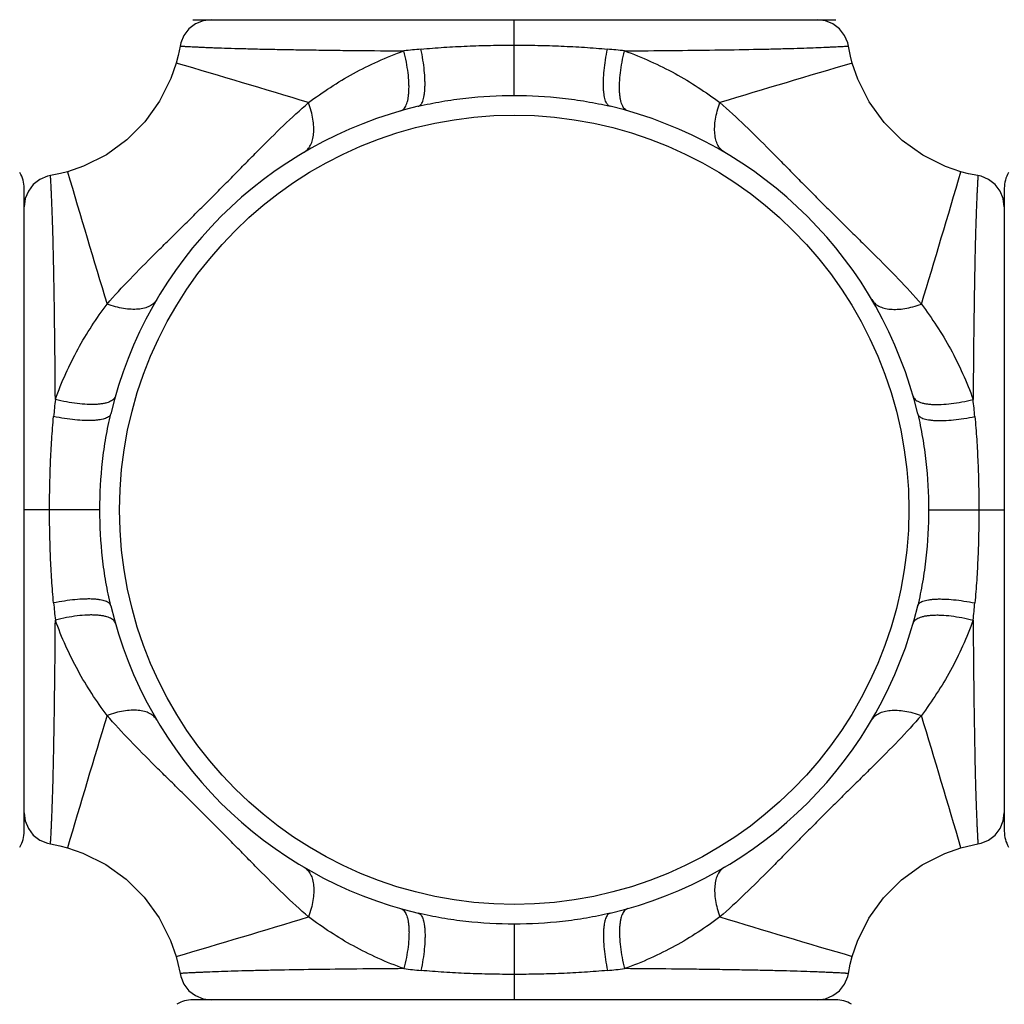
# Model space of a CAD drawing. Units: inches. Extents: x 0.8 to 21.3, y 2.4 to 12.6.
# Drawn here: x 1.7 to 2.6, y 10.7 to 11.7 of the extents above; entities that cross this region are included whole.
import ezdxf

# ---------------------------------------------------------------- set-up
doc = ezdxf.new("R2010")
doc.units = ezdxf.units.IN
doc.header["$LTSCALE"] = 1.21
doc.header["$MEASUREMENT"] = 0
doc.layers.get('0').update_dxf_attribs({"linetype": 'CONTINUOUS'})

msp = doc.modelspace()

# ---------------------------------------------------------------- linework, layer by layer
at = {"color": 7, "linetype": 'Continuous'}
for p, q in [((1.87982, 11.65733), (2.48981, 11.65733)), ((1.88957, 11.65632), (1.88237, 11.65335)), ((1.8973, 11.65733), (1.88957, 11.65632)), ((2.48006, 11.65632), (2.47234, 11.65733)), ((2.48727, 11.65335), (2.48006, 11.65632)), ((1.71982, 10.88733), (1.71982, 11.49733)), ((1.7238, 11.49478), (1.72083, 11.48758)), ((2.64881, 11.48758), (2.64584, 11.49478)), ((2.64982, 11.49733), (2.64982, 10.88734)), ((1.72083, 11.48758), (1.71982, 11.47985)), ((2.64982, 11.47985), (2.64881, 11.48758)), ((1.71982, 10.90481), (1.72083, 10.89709)), ((2.64881, 10.89709), (2.64982, 10.90481)), ((1.72083, 10.89709), (1.7238, 10.88988)), ((2.64584, 10.88988), (2.64881, 10.89709)), ((2.48981, 10.72733), (1.87982, 10.72733)), ((1.88237, 10.73131), (1.88957, 10.72834)), ((1.88957, 10.72834), (1.8973, 10.72733)), ((2.47234, 10.72733), (2.48006, 10.72834)), ((2.48006, 10.72834), (2.48727, 10.73131))]:
    msp.add_line(p, q, dxfattribs=at)
at = {"color": 9, "linetype": 'Continuous'}
for p, q in [((2.18482, 11.58548), (2.18482, 11.65733)), ((1.79167, 11.19233), (1.71982, 11.19233)), ((2.57797, 11.19233), (2.64982, 11.19233)), ((2.18482, 10.79918), (2.18482, 10.72733))]:
    msp.add_line(p, q, dxfattribs=at)
at = {"color": 7, "linetype": 'Continuous'}
for points in [[(1.88237, 11.65335), (1.87617, 11.64863), (1.8714, 11.64247), (1.86837, 11.63529), (1.86772, 11.63233)], [(2.50192, 11.63233), (2.50126, 11.63529), (2.49824, 11.64247), (2.49347, 11.64863), (2.48727, 11.65335)], [(1.86772, 11.63233), (1.86594, 11.62344), (1.86405, 11.61614)], [(2.50559, 11.61614), (2.50386, 11.62274), (2.50192, 11.63233)], [(1.86405, 11.61614), (1.85906, 11.60155), (1.84834, 11.57998), (1.8343, 11.56041), (1.81731, 11.54333), (1.7978, 11.5292), (1.77628, 11.51836), (1.76101, 11.5131)], [(2.60863, 11.5131), (2.59404, 11.51809), (2.57247, 11.52881), (2.5529, 11.54285), (2.53582, 11.55984), (2.52168, 11.57935), (2.51085, 11.60087), (2.50559, 11.61614)], [(1.76101, 11.5131), (1.75441, 11.51138), (1.74482, 11.50943)], [(2.62482, 11.50943), (2.61593, 11.51121), (2.60863, 11.5131)], [(1.74482, 11.50943), (1.74186, 11.50878), (1.73468, 11.50575), (1.72852, 11.50098), (1.7238, 11.49478)], [(2.64584, 11.49478), (2.64111, 11.50098), (2.63495, 11.50575), (2.62777, 11.50878), (2.62482, 11.50943)], [(1.7238, 10.88988), (1.72852, 10.88368), (1.73468, 10.87891), (1.74186, 10.87589), (1.74482, 10.87523)], [(2.62482, 10.87523), (2.62777, 10.87589), (2.63495, 10.87891), (2.64111, 10.88368), (2.64584, 10.88988)], [(1.74482, 10.87523), (1.75371, 10.87345), (1.76101, 10.87156)], [(2.60863, 10.87156), (2.61522, 10.87329), (2.62482, 10.87523)], [(1.76101, 10.87156), (1.7756, 10.86657), (1.79717, 10.85585), (1.81674, 10.84181), (1.83382, 10.82482), (1.84796, 10.80531), (1.85879, 10.78379), (1.86405, 10.76852)], [(2.50559, 10.76852), (2.51058, 10.78311), (2.5213, 10.80468), (2.53534, 10.82425), (2.55233, 10.84133), (2.57184, 10.85547), (2.59336, 10.8663), (2.60863, 10.87156)], [(1.86405, 10.76852), (1.86577, 10.76193), (1.86772, 10.75233)], [(2.50192, 10.75233), (2.5037, 10.76122), (2.50559, 10.76852)], [(1.86772, 10.75233), (1.86837, 10.74938), (1.8714, 10.7422), (1.87617, 10.73604), (1.88237, 10.73131)], [(2.48727, 10.73131), (2.49347, 10.73604), (2.49824, 10.7422), (2.50126, 10.74938), (2.50192, 10.75233)]]:
    msp.add_lwpolyline(points, dxfattribs=at)
at = {"color": 9, "linetype": 'Continuous'}
msp.add_circle((2.18482, 11.19233), 0.37445, dxfattribs=at)
at = {"color": 7, "linetype": 'Continuous'}
for centre, radius, start, end in [((2.18482, 11.19233), 1.125, 107.33619, 162.64756), ((2.18482, 11.19233), 1.125, 17.35244, 72.66381), ((2.18482, 11.19233), 0.3935, 103.38032, 166.61977), ((2.18482, 11.19233), 0.3935, 13.38032, 76.61977), ((1.68982, 11.49733), 0.03, 0, 30), ((2.67982, 11.49733), 0.03, 150, 180), ((2.18482, 11.19233), 0.3935, 193.38032, 256.61977), ((2.18482, 11.19233), 0.3935, 283.38032, 346.61977), ((1.68982, 10.88733), 0.03, 330, 360), ((2.67982, 10.88733), 0.03, 180, 210), ((2.18482, 11.19233), 1.125, 197.35244, 252.66381), ((2.18482, 11.19233), 1.125, 287.33619, 342.64756), ((1.87982, 10.69733), 0.03, 90, 120), ((2.48982, 10.69733), 0.03, 60, 90)]:
    msp.add_arc(centre, radius, start, end, dxfattribs=at)
at = {"color": 9, "linetype": 'Continuous'}
for centre, radius, start, end in [((2.18482, 11.19233), 1.07815, 108.08842, 161.91158), ((2.18482, 11.19233), 1.07815, 18.08842, 71.91158), ((2.18482, 11.19233), 0.81186, 114.31629, 155.69358), ((2.18482, 11.19233), 0.81186, 24.30642, 65.68371), ((2.17948, 10.74863), 0.88468, 95.39102, 96.44441), ((2.19013, 10.74827), 0.88504, 83.55647, 84.60961), ((-2.16125, -2.11428), 14.3083, 73.135558, 73.660616), ((6.53089, -2.11428), 14.3083, 106.339384, 106.864443), ((15.49143, 15.5384), 14.3083, 196.339384, 196.864443), ((-11.12179, 15.5384), 14.3083, 343.135558, 343.660616), ((2.62888, 11.19764), 0.88504, 173.55647, 174.60961), ((1.74111, 11.19767), 0.88468, 5.39101, 6.44441), ((2.62852, 11.187), 0.88468, 185.39101, 186.44441), ((1.74076, 11.18702), 0.88504, 353.55647, 354.60961), ((15.49143, 6.84626), 14.3083, 163.135558, 163.660616), ((-11.12179, 6.84626), 14.3083, 16.339384, 16.864443), ((2.18482, 11.19233), 1.07815, 198.08842, 251.91158), ((2.18482, 11.19233), 0.81186, 204.30642, 245.68371), ((2.18482, 11.19233), 0.81186, 294.31629, 335.69358), ((2.18482, 11.19233), 1.07815, 288.08842, 341.91158), ((-2.16125, 24.49894), 14.3083, 286.339384, 286.864443), ((6.53089, 24.49895), 14.3083, 253.135558, 253.660616), ((2.17951, 11.63639), 0.88504, 263.55647, 264.60961), ((2.19016, 11.63603), 0.88468, 275.39102, 276.44441)]:
    msp.add_arc(centre, radius, start, end, dxfattribs=at)
for points, knots in [([(1.86772, 11.63233), (1.86773, 11.63233), (1.86775, 11.63233), (1.86779, 11.63232), (1.86787, 11.63232), (1.86797, 11.63231), (1.8681, 11.63231), (1.86834, 11.63229), (1.86871, 11.63227), (1.86924, 11.63224), (1.8699, 11.6322), (1.87067, 11.63216), (1.87155, 11.6321), (1.87255, 11.63205), (1.87412, 11.63196), (1.87637, 11.63184), (1.87941, 11.63168), (1.88291, 11.63151), (1.88685, 11.63132), (1.89124, 11.63113), (1.89607, 11.63093), (1.90336, 11.63065), (1.91351, 11.6303), (1.92688, 11.62992), (1.94177, 11.62955), (1.95811, 11.6292), (1.97579, 11.62889), (1.99472, 11.6286), (2.01476, 11.62834), (2.04337, 11.62802), (2.06529, 11.62783), (2.08018, 11.62772)], [0, 0, 0, 0, 0.00007, 0.000279, 0.000629, 0.001118, 0.001746, 0.002515, 0.00447, 0.006985, 0.010056, 0.013681, 0.017858, 0.022584, 0.027857, 0.040033, 0.054365, 0.070832, 0.089414, 0.11009, 0.132839, 0.157629, 0.213128, 0.276181, 0.346407, 0.423445, 0.506853, 0.596081, 0.690581, 0.789811, 1, 1, 1, 1]), ([(2.09636, 11.6294), (2.10359, 11.63008), (2.11818, 11.63122), (2.14021, 11.63238), (2.16246, 11.63306), (2.17735, 11.63321), (2.18482, 11.63321)], [0, 0, 0, 0, 0.245953, 0.495432, 0.74717, 1, 1, 1, 1]), ([(2.18482, 11.63321), (2.19228, 11.63321), (2.20718, 11.63306), (2.22943, 11.63238), (2.25146, 11.63122), (2.26604, 11.63008), (2.27327, 11.6294)], [0, 0, 0, 0, 0.25283, 0.504569, 0.754047, 1, 1, 1, 1]), ([(2.28945, 11.62772), (2.30434, 11.62783), (2.33296, 11.62808), (2.3738, 11.62856), (2.40521, 11.62907), (2.42786, 11.62955), (2.44276, 11.62992), (2.45613, 11.6303), (2.46789, 11.6307), (2.47665, 11.63105), (2.48279, 11.63132), (2.48673, 11.63151), (2.49023, 11.63168), (2.49327, 11.63184), (2.49585, 11.63198), (2.49797, 11.6321), (2.49944, 11.63218), (2.50039, 11.63224), (2.50092, 11.63227), (2.50134, 11.6323), (2.5016, 11.63231), (2.50178, 11.63232), (2.50183, 11.63233), (2.50193, 11.63233), (2.50191, 11.63233)], [0, 0, 0, 0, 0.210189, 0.403918, 0.576555, 0.653593, 0.723819, 0.786872, 0.842371, 0.88991, 0.910586, 0.929168, 0.945635, 0.959967, 0.972143, 0.982142, 0.989945, 0.993016, 0.99553, 0.997486, 0.998883, 0.999371, 0.999721, 1, 1, 1, 1]), ([(1.98971, 11.57868), (1.99642, 11.58372), (2.01027, 11.59344), (2.03223, 11.60658), (2.05555, 11.61821), (2.07183, 11.62476), (2.08018, 11.62772)], [0, 0, 0, 0, 0.243865, 0.490919, 0.742738, 1, 1, 1, 1]), ([(2.07704, 11.57079), (2.0776, 11.57094), (2.07871, 11.57145), (2.08016, 11.5727), (2.08143, 11.5744), (2.0825, 11.57655), (2.0834, 11.57913), (2.0841, 11.58211), (2.0846, 11.58547), (2.08491, 11.5892), (2.08502, 11.59326), (2.08488, 11.59923), (2.08417, 11.60726), (2.08258, 11.61734), (2.08106, 11.62422), (2.08019, 11.62772)], [0, 0, 0, 0, 0.028858, 0.059884, 0.094711, 0.134423, 0.179617, 0.230574, 0.287304, 0.349642, 0.417324, 0.489945, 0.648073, 0.819846, 1, 1, 1, 1]), ([(2.09376, 11.57515), (2.09421, 11.57526), (2.09512, 11.57567), (2.09629, 11.57675), (2.0973, 11.57827), (2.09817, 11.58023), (2.09888, 11.5826), (2.09945, 11.58538), (2.09986, 11.58854), (2.10011, 11.59207), (2.1002, 11.59593), (2.1001, 11.60165), (2.09954, 11.6094), (2.09827, 11.61921), (2.09706, 11.62595), (2.09636, 11.6294)], [0, 0, 0, 0, 0.024527, 0.051736, 0.083516, 0.120977, 0.164642, 0.21471, 0.271118, 0.333647, 0.401988, 0.475699, 0.637203, 0.813779, 1, 1, 1, 1]), ([(2.27588, 11.57515), (2.27543, 11.57526), (2.27452, 11.57567), (2.27335, 11.57675), (2.27233, 11.57827), (2.27147, 11.58023), (2.27075, 11.5826), (2.27019, 11.58538), (2.26978, 11.58854), (2.26953, 11.59207), (2.26944, 11.59593), (2.26954, 11.60165), (2.2701, 11.6094), (2.27137, 11.61921), (2.27257, 11.62595), (2.27327, 11.6294)], [0, 0, 0, 0, 0.024526, 0.051735, 0.083515, 0.120976, 0.164641, 0.214708, 0.271117, 0.333645, 0.401986, 0.475698, 0.637202, 0.813778, 1, 1, 1, 1]), ([(2.29259, 11.57079), (2.29204, 11.57094), (2.29093, 11.57145), (2.28948, 11.5727), (2.28821, 11.5744), (2.28713, 11.57655), (2.28624, 11.57913), (2.28554, 11.58211), (2.28503, 11.58547), (2.28473, 11.5892), (2.28462, 11.59326), (2.28476, 11.59923), (2.28547, 11.60726), (2.28706, 11.61734), (2.28858, 11.62422), (2.28945, 11.62772)], [0, 0, 0, 0, 0.028856, 0.059881, 0.094706, 0.134417, 0.179611, 0.230567, 0.287297, 0.349636, 0.417318, 0.48994, 0.648069, 0.819844, 1, 1, 1, 1]), ([(2.28945, 11.62772), (2.2978, 11.62476), (2.31409, 11.61821), (2.33741, 11.60658), (2.35937, 11.59344), (2.37322, 11.58372), (2.37993, 11.57868)], [0, 0, 0, 0, 0.257262, 0.509083, 0.756136, 1, 1, 1, 1]), ([(2.09376, 11.57515), (2.10118, 11.57692), (2.11617, 11.57996), (2.14648, 11.58423), (2.16949, 11.58548), (2.18482, 11.58548)], [0, 0, 0, 0, 0.249257, 0.49923, 1, 1, 1, 1]), ([(2.18482, 11.58548), (2.20015, 11.58548), (2.22315, 11.58423), (2.25347, 11.57996), (2.26846, 11.57692), (2.27588, 11.57515)], [0, 0, 0, 0, 0.50077, 0.750743, 1, 1, 1, 1]), ([(1.79847, 11.38744), (1.80552, 11.39558), (1.82035, 11.41165), (1.83979, 11.43121), (1.85588, 11.44706), (1.86824, 11.45922), (1.8807, 11.47153), (1.89319, 11.48396), (1.90562, 11.49645), (1.91793, 11.50891), (1.93009, 11.52127), (1.94594, 11.53736), (1.9655, 11.5568), (1.98157, 11.57164), (1.98971, 11.57868)], [0, 0, 0, 0, 0.119319, 0.242487, 0.305696, 0.369857, 0.434733, 0.5, 0.565268, 0.630143, 0.694304, 0.757513, 0.880682, 1, 1, 1, 1]), ([(1.98539, 11.53155), (1.98603, 11.53193), (1.98726, 11.53279), (1.98892, 11.53436), (1.99039, 11.53622), (1.99211, 11.53911), (1.9937, 11.54343), (1.99466, 11.54933), (1.99474, 11.55597), (1.99394, 11.5632), (1.99227, 11.57088), (1.99065, 11.57605), (1.98971, 11.57868)], [0, 0, 0, 0, 0.043927, 0.088683, 0.134925, 0.183234, 0.287739, 0.404966, 0.535681, 0.679443, 0.835, 1, 1, 1, 1]), ([(2.38425, 11.53155), (2.38361, 11.53193), (2.38237, 11.53279), (2.38071, 11.53436), (2.37925, 11.53622), (2.37753, 11.53911), (2.37594, 11.54343), (2.37498, 11.54933), (2.3749, 11.55597), (2.3757, 11.5632), (2.37737, 11.57088), (2.37899, 11.57605), (2.37993, 11.57868)], [0, 0, 0, 0, 0.043927, 0.088683, 0.134925, 0.183233, 0.287739, 0.404965, 0.53568, 0.679443, 0.835, 1, 1, 1, 1]), ([(2.37993, 11.57868), (2.38807, 11.57163), (2.40414, 11.5568), (2.42369, 11.53736), (2.43955, 11.52127), (2.4517, 11.50891), (2.46401, 11.49645), (2.47644, 11.48396), (2.48893, 11.47153), (2.5014, 11.45922), (2.51376, 11.44706), (2.52985, 11.43121), (2.54928, 11.41165), (2.56412, 11.39558), (2.57116, 11.38744)], [0, 0, 0, 0, 0.119319, 0.242487, 0.305696, 0.369857, 0.434733, 0.5, 0.565268, 0.630143, 0.694304, 0.757513, 0.880682, 1, 1, 1, 1]), ([(1.74943, 11.29697), (1.74932, 11.31186), (1.74907, 11.34047), (1.74859, 11.38131), (1.74808, 11.41272), (1.7476, 11.43538), (1.74724, 11.45027), (1.74685, 11.46364), (1.74645, 11.4754), (1.7461, 11.48416), (1.74583, 11.4903), (1.74564, 11.49425), (1.74547, 11.49774), (1.74531, 11.50078), (1.74517, 11.50336), (1.74505, 11.50548), (1.74497, 11.50696), (1.74491, 11.50791), (1.74488, 11.50844), (1.74486, 11.50886), (1.74484, 11.50912), (1.74483, 11.50929), (1.74483, 11.50934), (1.74482, 11.50945), (1.74482, 11.50943)], [0, 0, 0, 0, 0.210189, 0.403918, 0.576555, 0.653593, 0.723819, 0.786872, 0.842371, 0.88991, 0.910586, 0.929168, 0.945635, 0.959967, 0.972143, 0.982142, 0.989945, 0.993016, 0.99553, 0.997486, 0.998883, 0.999371, 0.999721, 1, 1, 1, 1]), ([(2.62482, 11.50943), (2.62481, 11.50942), (2.62482, 11.5094), (2.62481, 11.50936), (2.62481, 11.50928), (2.6248, 11.50918), (2.62479, 11.50905), (2.62478, 11.50881), (2.62476, 11.50844), (2.62473, 11.50791), (2.62469, 11.50725), (2.62464, 11.50648), (2.62459, 11.5056), (2.62453, 11.5046), (2.62445, 11.50303), (2.62432, 11.50078), (2.62417, 11.49774), (2.62399, 11.49425), (2.62381, 11.4903), (2.62361, 11.48591), (2.62341, 11.48108), (2.62314, 11.47379), (2.62279, 11.46364), (2.6224, 11.45027), (2.62203, 11.43538), (2.62169, 11.41904), (2.62137, 11.40136), (2.62109, 11.38243), (2.62082, 11.36239), (2.6205, 11.33378), (2.62031, 11.31186), (2.6202, 11.29697)], [0, 0, 0, 0, 0.00007, 0.000279, 0.000629, 0.001118, 0.001746, 0.002515, 0.00447, 0.006985, 0.010056, 0.013681, 0.017858, 0.022584, 0.027857, 0.040033, 0.054365, 0.070832, 0.089414, 0.11009, 0.132839, 0.157629, 0.213128, 0.276181, 0.346407, 0.423445, 0.506853, 0.596081, 0.690581, 0.789811, 1, 1, 1, 1]), ([(1.8456, 11.39176), (1.84522, 11.39112), (1.84436, 11.38989), (1.84279, 11.38823), (1.84094, 11.38676), (1.83804, 11.38504), (1.83372, 11.38345), (1.82782, 11.38249), (1.82118, 11.38241), (1.81395, 11.38321), (1.80627, 11.38488), (1.8011, 11.3865), (1.79847, 11.38744)], [0, 0, 0, 0, 0.043927, 0.088683, 0.134925, 0.183233, 0.287739, 0.404965, 0.53568, 0.679443, 0.835, 1, 1, 1, 1]), ([(2.52404, 11.39176), (2.52442, 11.39112), (2.52528, 11.38989), (2.52685, 11.38823), (2.5287, 11.38676), (2.5316, 11.38504), (2.53592, 11.38345), (2.54182, 11.38249), (2.54846, 11.38241), (2.55569, 11.38321), (2.56336, 11.38488), (2.56854, 11.3865), (2.57116, 11.38744)], [0, 0, 0, 0, 0.043927, 0.088683, 0.134925, 0.183234, 0.287739, 0.404966, 0.535681, 0.679443, 0.835, 1, 1, 1, 1]), ([(1.74943, 11.29697), (1.75239, 11.30532), (1.75894, 11.3216), (1.77057, 11.34492), (1.78371, 11.36688), (1.79343, 11.38073), (1.79847, 11.38744)], [0, 0, 0, 0, 0.257262, 0.509083, 0.756136, 1, 1, 1, 1]), ([(2.57116, 11.38744), (2.57621, 11.38073), (2.58592, 11.36688), (2.59907, 11.34492), (2.6107, 11.3216), (2.61725, 11.30532), (2.6202, 11.29697)], [0, 0, 0, 0, 0.243865, 0.490919, 0.742738, 1, 1, 1, 1]), ([(1.80636, 11.30011), (1.80621, 11.29955), (1.8057, 11.29844), (1.80445, 11.29699), (1.80275, 11.29572), (1.8006, 11.29465), (1.79802, 11.29375), (1.79504, 11.29305), (1.79168, 11.29255), (1.78795, 11.29224), (1.78389, 11.29214), (1.77792, 11.29227), (1.76989, 11.29298), (1.75981, 11.29457), (1.75293, 11.29609), (1.74943, 11.29697)], [0, 0, 0, 0, 0.028856, 0.059881, 0.094706, 0.134417, 0.179611, 0.230567, 0.287297, 0.349636, 0.417318, 0.48994, 0.648069, 0.819844, 1, 1, 1, 1]), ([(2.56327, 11.30011), (2.56343, 11.29955), (2.56394, 11.29844), (2.56518, 11.29699), (2.56689, 11.29572), (2.56904, 11.29465), (2.57161, 11.29375), (2.57459, 11.29305), (2.57796, 11.29255), (2.58169, 11.29224), (2.58574, 11.29214), (2.59171, 11.29227), (2.59974, 11.29298), (2.60983, 11.29457), (2.61671, 11.29609), (2.6202, 11.29696)], [0, 0, 0, 0, 0.028858, 0.059884, 0.094711, 0.134423, 0.179617, 0.230574, 0.287304, 0.349642, 0.417324, 0.489945, 0.648073, 0.819846, 1, 1, 1, 1]), ([(1.74394, 11.19233), (1.74394, 11.1998), (1.74409, 11.21469), (1.74477, 11.23694), (1.74593, 11.25897), (1.74707, 11.27356), (1.74775, 11.28079)], [0, 0, 0, 0, 0.25283, 0.504569, 0.754047, 1, 1, 1, 1]), ([(1.802, 11.28339), (1.80189, 11.28294), (1.80148, 11.28203), (1.8004, 11.28086), (1.79888, 11.27984), (1.79692, 11.27898), (1.79455, 11.27827), (1.79177, 11.2777), (1.78861, 11.27729), (1.78508, 11.27704), (1.78122, 11.27695), (1.7755, 11.27705), (1.76775, 11.27761), (1.75794, 11.27888), (1.7512, 11.28009), (1.74775, 11.28079)], [0, 0, 0, 0, 0.024526, 0.051735, 0.083515, 0.120976, 0.164641, 0.214708, 0.271117, 0.333645, 0.401986, 0.475698, 0.637202, 0.813778, 1, 1, 1, 1]), ([(1.79167, 11.19233), (1.79167, 11.20766), (1.79292, 11.23067), (1.79719, 11.26098), (1.80023, 11.27597), (1.802, 11.28339)], [0, 0, 0, 0, 0.50077, 0.750743, 1, 1, 1, 1]), ([(2.56764, 11.28339), (2.56774, 11.28294), (2.56815, 11.28203), (2.56923, 11.28086), (2.57076, 11.27985), (2.57271, 11.27898), (2.57509, 11.27827), (2.57786, 11.2777), (2.58103, 11.27729), (2.58455, 11.27704), (2.58841, 11.27695), (2.59414, 11.27705), (2.60189, 11.27761), (2.6117, 11.27888), (2.61844, 11.28009), (2.62188, 11.28079)], [0, 0, 0, 0, 0.024527, 0.051736, 0.083516, 0.120977, 0.164642, 0.21471, 0.271118, 0.333647, 0.401988, 0.475699, 0.637203, 0.813779, 1, 1, 1, 1]), ([(2.56764, 11.28339), (2.5694, 11.27597), (2.57245, 11.26098), (2.57672, 11.23067), (2.57797, 11.20766), (2.57797, 11.19233)], [0, 0, 0, 0, 0.249257, 0.49923, 1, 1, 1, 1]), ([(2.62188, 11.28079), (2.62256, 11.27356), (2.62371, 11.25897), (2.62487, 11.23694), (2.62554, 11.21469), (2.62569, 11.1998), (2.62569, 11.19233)], [0, 0, 0, 0, 0.245953, 0.495432, 0.74717, 1, 1, 1, 1]), ([(1.74775, 11.10388), (1.74707, 11.11111), (1.74593, 11.12569), (1.74477, 11.14772), (1.74409, 11.16997), (1.74394, 11.18487), (1.74394, 11.19233)], [0, 0, 0, 0, 0.245953, 0.495432, 0.74717, 1, 1, 1, 1]), ([(1.802, 11.10127), (1.80023, 11.10869), (1.79719, 11.12368), (1.79292, 11.154), (1.79167, 11.177), (1.79167, 11.19233)], [0, 0, 0, 0, 0.249257, 0.49923, 1, 1, 1, 1]), ([(2.57797, 11.19233), (2.57797, 11.177), (2.57672, 11.154), (2.57245, 11.12368), (2.5694, 11.10869), (2.56764, 11.10127)], [0, 0, 0, 0, 0.50077, 0.750743, 1, 1, 1, 1]), ([(2.62569, 11.19233), (2.62569, 11.18487), (2.62554, 11.16997), (2.62487, 11.14772), (2.62371, 11.12569), (2.62256, 11.11111), (2.62188, 11.10388)], [0, 0, 0, 0, 0.25283, 0.504569, 0.754047, 1, 1, 1, 1]), ([(1.802, 11.10127), (1.80189, 11.10172), (1.80148, 11.10263), (1.8004, 11.1038), (1.79888, 11.10482), (1.79692, 11.10568), (1.79455, 11.1064), (1.79177, 11.10696), (1.78861, 11.10737), (1.78508, 11.10762), (1.78122, 11.10771), (1.7755, 11.10761), (1.76775, 11.10705), (1.75794, 11.10578), (1.7512, 11.10458), (1.74775, 11.10388)], [0, 0, 0, 0, 0.024527, 0.051736, 0.083516, 0.120977, 0.164642, 0.21471, 0.271118, 0.333647, 0.401988, 0.475699, 0.637203, 0.813779, 1, 1, 1, 1]), ([(2.56764, 11.10127), (2.56774, 11.10172), (2.56815, 11.10263), (2.56923, 11.1038), (2.57076, 11.10482), (2.57271, 11.10568), (2.57509, 11.1064), (2.57786, 11.10696), (2.58103, 11.10737), (2.58455, 11.10762), (2.58841, 11.10771), (2.59414, 11.10761), (2.60189, 11.10705), (2.6117, 11.10578), (2.61844, 11.10458), (2.62188, 11.10388)], [0, 0, 0, 0, 0.024526, 0.051735, 0.083515, 0.120976, 0.164641, 0.214708, 0.271117, 0.333645, 0.401986, 0.475698, 0.637202, 0.813778, 1, 1, 1, 1]), ([(1.80636, 11.08456), (1.80621, 11.08511), (1.8057, 11.08622), (1.80445, 11.08767), (1.80275, 11.08894), (1.8006, 11.09002), (1.79802, 11.09091), (1.79504, 11.09161), (1.79168, 11.09212), (1.78795, 11.09242), (1.78389, 11.09253), (1.77792, 11.09239), (1.76989, 11.09169), (1.75981, 11.09009), (1.75293, 11.08858), (1.74943, 11.0877)], [0, 0, 0, 0, 0.028858, 0.059884, 0.094711, 0.134423, 0.179617, 0.230574, 0.287304, 0.349642, 0.417324, 0.489945, 0.648073, 0.819846, 1, 1, 1, 1]), ([(2.56327, 11.08456), (2.56343, 11.08511), (2.56394, 11.08622), (2.56518, 11.08767), (2.56689, 11.08894), (2.56904, 11.09002), (2.57161, 11.09091), (2.57459, 11.09161), (2.57796, 11.09212), (2.58169, 11.09242), (2.58574, 11.09253), (2.59171, 11.09239), (2.59974, 11.09168), (2.60983, 11.09009), (2.61671, 11.08857), (2.6202, 11.0877)], [0, 0, 0, 0, 0.028856, 0.059881, 0.094706, 0.134417, 0.179611, 0.230567, 0.287297, 0.349636, 0.417318, 0.48994, 0.648069, 0.819844, 1, 1, 1, 1]), ([(1.74482, 10.87524), (1.74482, 10.87524), (1.74482, 10.87526), (1.74483, 10.87531), (1.74483, 10.87538), (1.74484, 10.87548), (1.74484, 10.87562), (1.74486, 10.87585), (1.74488, 10.87623), (1.74491, 10.87676), (1.74495, 10.87741), (1.74499, 10.87818), (1.74505, 10.87906), (1.7451, 10.88007), (1.74519, 10.88164), (1.74531, 10.88388), (1.74547, 10.88692), (1.74564, 10.89042), (1.74583, 10.89436), (1.74602, 10.89875), (1.74622, 10.90358), (1.7465, 10.91087), (1.74685, 10.92102), (1.74724, 10.93439), (1.7476, 10.94929), (1.74795, 10.96562), (1.74826, 10.98331), (1.74855, 11.00223), (1.74881, 11.02228), (1.74913, 11.05089), (1.74932, 11.07281), (1.74943, 11.0877)], [0, 0, 0, 0, 0.00007, 0.000279, 0.000629, 0.001118, 0.001746, 0.002515, 0.00447, 0.006985, 0.010056, 0.013681, 0.017858, 0.022584, 0.027857, 0.040033, 0.054365, 0.070832, 0.089414, 0.11009, 0.132839, 0.157629, 0.213128, 0.276181, 0.346407, 0.423445, 0.506853, 0.596081, 0.690581, 0.789811, 1, 1, 1, 1]), ([(1.79847, 10.99722), (1.79343, 11.00393), (1.78371, 11.01778), (1.77057, 11.03974), (1.75894, 11.06306), (1.75239, 11.07935), (1.74943, 11.0877)], [0, 0, 0, 0, 0.243865, 0.490919, 0.742738, 1, 1, 1, 1]), ([(2.6202, 11.0877), (2.61725, 11.07935), (2.6107, 11.06306), (2.59907, 11.03974), (2.58592, 11.01778), (2.57621, 11.00393), (2.57116, 10.99722)], [0, 0, 0, 0, 0.257262, 0.509083, 0.756136, 1, 1, 1, 1]), ([(2.6202, 11.0877), (2.62031, 11.07281), (2.62056, 11.04419), (2.62105, 11.00335), (2.62156, 10.97194), (2.62203, 10.94929), (2.6224, 10.93439), (2.62279, 10.92102), (2.62319, 10.90926), (2.62354, 10.90051), (2.62381, 10.89436), (2.62399, 10.89042), (2.62417, 10.88692), (2.62432, 10.88388), (2.62446, 10.8813), (2.62458, 10.87918), (2.62467, 10.87771), (2.62473, 10.87676), (2.62476, 10.87623), (2.62478, 10.87581), (2.6248, 10.87555), (2.62481, 10.87537), (2.62481, 10.87532), (2.62481, 10.87522), (2.62482, 10.87524)], [0, 0, 0, 0, 0.210189, 0.403918, 0.576555, 0.653593, 0.723819, 0.786872, 0.842371, 0.88991, 0.910586, 0.929168, 0.945635, 0.959967, 0.972143, 0.982142, 0.989945, 0.993016, 0.99553, 0.997486, 0.998883, 0.999371, 0.999721, 1, 1, 1, 1]), ([(1.8456, 10.9929), (1.84522, 10.99354), (1.84436, 10.99478), (1.84279, 10.99644), (1.84094, 10.9979), (1.83804, 10.99962), (1.83372, 11.00121), (1.82782, 11.00217), (1.82118, 11.00225), (1.81395, 11.00145), (1.80627, 10.99978), (1.8011, 10.99816), (1.79847, 10.99722)], [0, 0, 0, 0, 0.043927, 0.088683, 0.134925, 0.183234, 0.287739, 0.404966, 0.535681, 0.679443, 0.835, 1, 1, 1, 1]), ([(1.98971, 10.80599), (1.98157, 10.81303), (1.9655, 10.82787), (1.94594, 10.8473), (1.93009, 10.86339), (1.91793, 10.87575), (1.90562, 10.88822), (1.89319, 10.90071), (1.8807, 10.91314), (1.86824, 10.92545), (1.85588, 10.9376), (1.83979, 10.95346), (1.82035, 10.97301), (1.80552, 10.98908), (1.79847, 10.99722)], [0, 0, 0, 0, 0.119319, 0.242487, 0.305696, 0.369857, 0.434733, 0.5, 0.565268, 0.630143, 0.694304, 0.757513, 0.880682, 1, 1, 1, 1]), ([(2.57116, 10.99722), (2.56412, 10.98908), (2.54928, 10.97301), (2.52985, 10.95346), (2.51376, 10.9376), (2.5014, 10.92545), (2.48893, 10.91314), (2.47644, 10.90071), (2.46401, 10.88822), (2.4517, 10.87575), (2.43955, 10.86339), (2.42369, 10.8473), (2.40414, 10.82787), (2.38807, 10.81303), (2.37993, 10.80599)], [0, 0, 0, 0, 0.119319, 0.242487, 0.305696, 0.369857, 0.434733, 0.5, 0.565268, 0.630143, 0.694304, 0.757513, 0.880682, 1, 1, 1, 1]), ([(2.52404, 10.9929), (2.52442, 10.99354), (2.52528, 10.99478), (2.52685, 10.99644), (2.5287, 10.9979), (2.5316, 10.99962), (2.53592, 11.00121), (2.54182, 11.00217), (2.54846, 11.00225), (2.55569, 11.00145), (2.56336, 10.99978), (2.56854, 10.99816), (2.57116, 10.99722)], [0, 0, 0, 0, 0.043927, 0.088683, 0.134925, 0.183233, 0.287739, 0.404965, 0.53568, 0.679443, 0.835, 1, 1, 1, 1]), ([(1.98539, 10.85311), (1.98603, 10.85274), (1.98726, 10.85187), (1.98892, 10.8503), (1.99039, 10.84845), (1.99211, 10.84555), (1.9937, 10.84123), (1.99466, 10.83533), (1.99474, 10.8287), (1.99394, 10.82146), (1.99227, 10.81379), (1.99065, 10.80861), (1.98971, 10.80599)], [0, 0, 0, 0, 0.043927, 0.088683, 0.134925, 0.183233, 0.287739, 0.404965, 0.53568, 0.679443, 0.835, 1, 1, 1, 1]), ([(2.38425, 10.85311), (2.38361, 10.85274), (2.38237, 10.85187), (2.38071, 10.8503), (2.37925, 10.84845), (2.37753, 10.84555), (2.37594, 10.84123), (2.37498, 10.83533), (2.3749, 10.8287), (2.3757, 10.82146), (2.37737, 10.81379), (2.37899, 10.80861), (2.37993, 10.80599)], [0, 0, 0, 0, 0.043927, 0.088683, 0.134925, 0.183234, 0.287739, 0.404966, 0.535681, 0.679443, 0.835, 1, 1, 1, 1]), ([(2.07704, 10.81388), (2.0776, 10.81372), (2.07871, 10.81321), (2.08016, 10.81197), (2.08143, 10.81026), (2.0825, 10.80811), (2.0834, 10.80554), (2.0841, 10.80256), (2.0846, 10.79919), (2.08491, 10.79546), (2.08501, 10.79141), (2.08488, 10.78544), (2.08417, 10.77741), (2.08258, 10.76732), (2.08106, 10.76044), (2.08018, 10.75695)], [0, 0, 0, 0, 0.028856, 0.059881, 0.094706, 0.134417, 0.179611, 0.230567, 0.287297, 0.349636, 0.417318, 0.48994, 0.648069, 0.819844, 1, 1, 1, 1]), ([(2.09376, 10.80951), (2.09421, 10.80941), (2.09512, 10.809), (2.09629, 10.80792), (2.09731, 10.80639), (2.09817, 10.80444), (2.09888, 10.80206), (2.09945, 10.79929), (2.09986, 10.79612), (2.10011, 10.7926), (2.1002, 10.78874), (2.1001, 10.78301), (2.09954, 10.77526), (2.09827, 10.76545), (2.09706, 10.75871), (2.09636, 10.75527)], [0, 0, 0, 0, 0.024526, 0.051735, 0.083515, 0.120976, 0.164641, 0.214708, 0.271117, 0.333645, 0.401986, 0.475698, 0.637202, 0.813778, 1, 1, 1, 1]), ([(2.18482, 10.79918), (2.16949, 10.79918), (2.14648, 10.80043), (2.11617, 10.8047), (2.10118, 10.80775), (2.09376, 10.80951)], [0, 0, 0, 0, 0.50077, 0.750743, 1, 1, 1, 1]), ([(2.27588, 10.80951), (2.26846, 10.80775), (2.25347, 10.8047), (2.22315, 10.80043), (2.20015, 10.79918), (2.18482, 10.79918)], [0, 0, 0, 0, 0.249257, 0.49923, 1, 1, 1, 1]), ([(2.27588, 10.80951), (2.27543, 10.80941), (2.27452, 10.809), (2.27335, 10.80792), (2.27233, 10.80639), (2.27147, 10.80444), (2.27075, 10.80206), (2.27019, 10.79929), (2.26978, 10.79612), (2.26953, 10.7926), (2.26944, 10.78874), (2.26954, 10.78301), (2.2701, 10.77526), (2.27137, 10.76545), (2.27257, 10.75871), (2.27327, 10.75527)], [0, 0, 0, 0, 0.024527, 0.051736, 0.083516, 0.120977, 0.164642, 0.21471, 0.271118, 0.333647, 0.401988, 0.475699, 0.637203, 0.813779, 1, 1, 1, 1]), ([(2.29259, 10.81388), (2.29204, 10.81372), (2.29093, 10.81321), (2.28948, 10.81197), (2.28821, 10.81026), (2.28713, 10.80811), (2.28624, 10.80554), (2.28554, 10.80256), (2.28503, 10.79919), (2.28473, 10.79546), (2.28462, 10.79141), (2.28476, 10.78544), (2.28546, 10.77741), (2.28706, 10.76732), (2.28858, 10.76044), (2.28945, 10.75695)], [0, 0, 0, 0, 0.028858, 0.059884, 0.094711, 0.134423, 0.179617, 0.230574, 0.287304, 0.349642, 0.417324, 0.489945, 0.648073, 0.819846, 1, 1, 1, 1]), ([(2.08018, 10.75695), (2.07183, 10.7599), (2.05555, 10.76645), (2.03223, 10.77808), (2.01027, 10.79123), (1.99642, 10.80094), (1.98971, 10.80599)], [0, 0, 0, 0, 0.257262, 0.509083, 0.756136, 1, 1, 1, 1]), ([(2.37993, 10.80599), (2.37322, 10.80094), (2.35937, 10.79123), (2.33741, 10.77808), (2.31409, 10.76645), (2.2978, 10.7599), (2.28945, 10.75695)], [0, 0, 0, 0, 0.243865, 0.490919, 0.742738, 1, 1, 1, 1]), ([(2.08018, 10.75695), (2.06529, 10.75684), (2.03668, 10.75659), (1.99584, 10.7561), (1.96443, 10.75559), (1.94177, 10.75512), (1.92688, 10.75475), (1.91351, 10.75436), (1.90175, 10.75396), (1.89299, 10.75361), (1.88685, 10.75334), (1.88291, 10.75316), (1.87941, 10.75298), (1.87637, 10.75283), (1.87379, 10.75269), (1.87167, 10.75257), (1.87019, 10.75248), (1.86924, 10.75242), (1.86871, 10.75239), (1.86829, 10.75237), (1.86803, 10.75235), (1.86786, 10.75234), (1.86781, 10.75234), (1.8677, 10.75234), (1.86772, 10.75233)], [0, 0, 0, 0, 0.210189, 0.403918, 0.576555, 0.653593, 0.723819, 0.786872, 0.842371, 0.88991, 0.910586, 0.929168, 0.945635, 0.959967, 0.972143, 0.982142, 0.989945, 0.993016, 0.99553, 0.997486, 0.998883, 0.999371, 0.999721, 1, 1, 1, 1]), ([(2.18482, 10.75146), (2.17735, 10.75146), (2.16246, 10.75161), (2.14021, 10.75228), (2.11818, 10.75344), (2.10359, 10.75459), (2.09636, 10.75527)], [0, 0, 0, 0, 0.25283, 0.504569, 0.754047, 1, 1, 1, 1]), ([(2.27327, 10.75527), (2.26604, 10.75459), (2.25146, 10.75344), (2.22943, 10.75228), (2.20718, 10.75161), (2.19228, 10.75146), (2.18482, 10.75146)], [0, 0, 0, 0, 0.245953, 0.495432, 0.74717, 1, 1, 1, 1]), ([(2.50191, 10.75233), (2.50191, 10.75234), (2.50189, 10.75233), (2.50184, 10.75234), (2.50177, 10.75234), (2.50167, 10.75235), (2.50153, 10.75236), (2.5013, 10.75237), (2.50093, 10.75239), (2.50039, 10.75242), (2.49974, 10.75246), (2.49897, 10.75251), (2.49809, 10.75256), (2.49708, 10.75262), (2.49551, 10.7527), (2.49327, 10.75283), (2.49023, 10.75298), (2.48673, 10.75316), (2.48279, 10.75334), (2.4784, 10.75354), (2.47357, 10.75374), (2.46628, 10.75401), (2.45613, 10.75436), (2.44276, 10.75475), (2.42786, 10.75512), (2.41153, 10.75546), (2.39384, 10.75578), (2.37492, 10.75607), (2.35488, 10.75633), (2.32626, 10.75665), (2.30434, 10.75684), (2.28945, 10.75695)], [0, 0, 0, 0, 0.00007, 0.000279, 0.000629, 0.001118, 0.001746, 0.002515, 0.00447, 0.006985, 0.010056, 0.013681, 0.017858, 0.022584, 0.027857, 0.040033, 0.054365, 0.070832, 0.089414, 0.11009, 0.132839, 0.157629, 0.213128, 0.276181, 0.346407, 0.423445, 0.506853, 0.596081, 0.690581, 0.789811, 1, 1, 1, 1])]:
    msp.add_open_spline(points, degree=3, knots=knots, dxfattribs=at)

doc.saveas('drawing.dxf')
